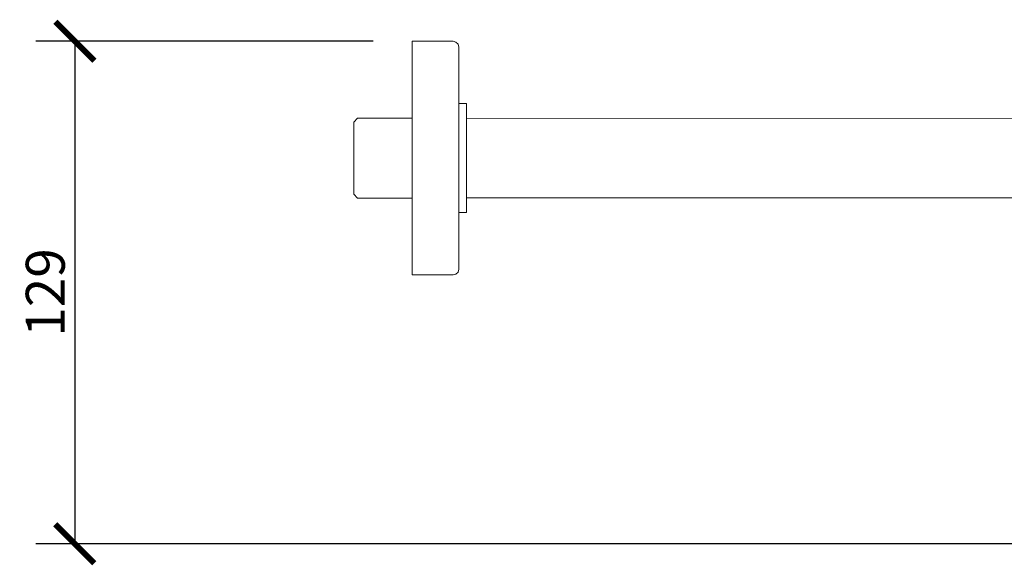
# Model space of a CAD drawing. Units: inches. Extents: x -46 to 897, y -98 to 516.
# Drawn here: x -46 to 207, y 376 to 516 of the extents above; entities that cross this region are included whole.
import ezdxf

# ---------------------------------------------------------------- set-up
doc = ezdxf.new("R2010")
doc.units = ezdxf.units.IN
doc.header["$MEASUREMENT"] = 0
doc.layers.get('Defpoints').update_dxf_attribs({"color": 251})
doc.styles.add('Text_Std', font='arial.ttf')
doc.dimstyles.new('Dim_Std', dxfattribs={"dimscale": 5, "dimtxt": 2, "dimasz": 2, "dimexe": 2, "dimexo": 2, "dimgap": 0.5, "dimtad": 1, "dimdec": 0, "dimzin": 0, "dimdsep": 46, "dimtxsty": 'Text_Std', "dimblk": 'ARCHTICK', "dimcen": 0.09, "dimclrd": 256, "dimclre": 256, "dimclrt": 256, "dimadec": 0, "dimazin": 0, "dimtfac": 1, "dimtdec": 0, "dimtmove": 1, "dimatfit": 3, "dimldrblk": 'CLOSEDBLANK', "dimfxl": 1, "dimtolj": 1, "dimtzin": 0, "dimlwd": -1, "dimlwe": -1, "dimarcsym": 1})

# ---------------------------------------------------------------- blocks, each defined once
blk = doc.blocks.new('_ArchTick')
at = {"color": 0, "linetype": 'ByBlock', "const_width": 0.15}
blk.add_lwpolyline([(-0.5, -0.5), (0.5, 0.5)], dxfattribs=at)
blk = doc.blocks.new('*D6')
at = {"transparency": 16777216}
for p, q in [((44.68, 510.55), (-41.91, 510.55)), ((-31.91, 510.55), (-31.91, 381.55)), ((230.53, 381.55), (-41.91, 381.55))]:
    blk.add_line(p, q, dxfattribs=at)
at = {"layer": 'Defpoints', "color": 0, "transparency": 16777216}
for p in [(54.68, 510.55), (-31.91, 381.55), (240.53, 381.55)]:
    blk.add_point(p, dxfattribs=at)
at = {"transparency": 16777216, "xscale": 10, "yscale": 10, "zscale": 10}
for p, rotation in [((-31.91, 510.55), 90), ((-31.91, 381.55), 270)]:
    blk.add_blockref('_ArchTick', p, dxfattribs=dict(at, rotation=rotation))
at = {"transparency": 16777216, "insert": (-39.51, 446.05), "char_height": 10, "attachment_point": 5, "rotation": 90, "style": 'Text_Std'}
blk.add_mtext('\\A1;129', dxfattribs=at)
blk = doc.blocks.new('_ClosedBlank')
at = {"color": 0, "linetype": 'ByBlock', "lineweight": -2}
for p, q in [((-1, 0.167), (0, 0)), ((-1, 0.167), (-1, -0.167)), ((0, 0), (-1, -0.167))]:
    blk.add_line(p, q, dxfattribs=at)

msp = doc.modelspace()

# ---------------------------------------------------------------- linework, layer by layer
at = {"linetype": 'Continuous', "lineweight": 0, "extrusion": (0, 1, 0)}
for p, q in [((54.68, 510.55), (65.18, 510.55)), ((54.68, 510.55), (54.68, 510.31)), ((54.68, 510.55), (54.68, 510.31)), ((54.68, 510.55), (65.18, 510.55)), ((54.68, 510.31), (54.68, 509.6)), ((54.68, 510.31), (54.68, 509.6)), ((54.68, 509.6), (54.68, 508.42)), ((54.68, 509.6), (54.68, 508.42)), ((54.68, 506.8), (54.68, 508.42)), ((54.68, 508.42), (54.68, 506.8)), ((65.18, 510.55), (65.93, 510.35)), ((65.18, 510.55), (65.93, 510.35)), ((65.93, 510.35), (66.48, 509.8)), ((65.93, 510.35), (66.48, 509.8)), ((66.48, 509.8), (66.68, 509.05)), ((66.48, 509.8), (66.68, 509.05)), ((66.68, 509.05), (66.68, 508.98)), ((66.68, 509.05), (66.68, 508.98)), ((66.68, 508.98), (66.68, 508.8)), ((66.68, 508.98), (66.68, 508.8)), ((66.68, 508.8), (66.68, 508.5)), ((66.68, 508.8), (66.68, 508.5)), ((66.68, 508.5), (66.68, 508.08)), ((66.68, 508.5), (66.68, 508.08)), ((54.68, 504.79), (54.68, 506.8)), ((54.68, 506.8), (54.68, 504.79)), ((66.68, 508.08), (66.68, 507.53)), ((66.68, 508.08), (66.68, 507.53)), ((66.68, 507.53), (66.68, 506.88)), ((66.68, 507.53), (66.68, 506.88)), ((66.68, 506.88), (66.68, 506.11)), ((66.68, 506.88), (66.68, 506.11)), ((66.68, 506.11), (66.68, 505.23)), ((66.68, 506.11), (66.68, 505.23)), ((54.68, 502.4), (54.68, 504.79)), ((54.68, 504.79), (54.68, 502.4)), ((66.68, 505.23), (66.68, 504.25)), ((66.68, 505.23), (66.68, 504.25)), ((66.68, 504.25), (66.68, 503.17)), ((66.68, 504.25), (66.68, 503.17)), ((66.68, 503.17), (66.68, 502)), ((66.68, 503.17), (66.68, 502)), ((54.68, 499.65), (54.68, 502.4)), ((54.68, 502.4), (54.68, 499.65)), ((66.68, 502), (66.68, 500.73)), ((66.68, 502), (66.68, 500.73)), ((66.68, 500.73), (66.68, 499.36)), ((66.68, 500.73), (66.68, 499.36)), ((54.68, 496.61), (54.68, 499.65)), ((54.68, 499.65), (54.68, 496.61)), ((66.68, 499.36), (66.68, 497.92)), ((66.68, 499.36), (66.68, 497.92)), ((54.68, 493.31), (54.68, 496.61)), ((54.68, 496.61), (54.68, 493.31)), ((66.68, 497.92), (66.68, 496.4)), ((66.68, 497.92), (66.68, 496.4)), ((66.68, 496.4), (66.68, 494.81)), ((66.68, 496.4), (66.68, 494.81)), ((54.68, 489.81), (54.68, 493.31)), ((54.68, 493.31), (54.68, 489.81)), ((66.68, 494.81), (66.68, 493.16)), ((66.68, 494.81), (66.68, 493.16)), ((66.68, 494.55), (68.63, 494.55)), ((66.68, 494.55), (68.63, 494.55)), ((66.68, 493.16), (66.68, 491.46)), ((66.68, 493.16), (66.68, 491.46)), ((68.63, 494.55), (68.63, 494.31)), ((68.63, 494.55), (68.63, 494.31)), ((68.63, 494.31), (68.63, 493.6)), ((68.63, 494.31), (68.63, 493.6)), ((68.63, 493.6), (68.63, 492.45)), ((68.63, 493.6), (68.63, 492.45)), ((39.68, 489.8), (40.68, 490.8)), ((40.68, 490.8), (39.68, 489.8)), ((40.68, 490.8), (54.68, 490.8)), ((40.68, 490.8), (54.68, 490.8)), ((66.68, 491.46), (66.68, 489.71)), ((66.68, 491.46), (66.68, 489.71)), ((68.63, 492.45), (68.63, 490.9)), ((68.63, 492.45), (68.63, 490.9)), ((68.63, 490.9), (68.63, 489.01)), ((68.63, 490.9), (68.63, 489.01)), ((68.63, 490.74), (304.43, 490.8)), ((68.63, 490.74), (304.43, 490.8)), ((39.68, 489.74), (39.68, 489.8)), ((39.68, 489.8), (39.68, 489.74)), ((39.68, 489.56), (39.68, 489.74)), ((39.68, 489.74), (39.68, 489.56)), ((39.68, 489.27), (39.68, 489.56)), ((39.68, 489.56), (39.68, 489.27)), ((39.68, 488.86), (39.68, 489.27)), ((39.68, 489.27), (39.68, 488.86)), ((39.68, 488.35), (39.68, 488.86)), ((39.68, 488.86), (39.68, 488.35)), ((39.68, 487.74), (39.68, 488.35)), ((39.68, 488.35), (39.68, 487.74)), ((54.68, 486.17), (54.68, 489.81)), ((54.68, 489.81), (54.68, 486.17)), ((66.68, 489.71), (66.68, 487.92)), ((66.68, 489.71), (66.68, 487.92)), ((66.68, 487.92), (66.68, 486.1)), ((66.68, 487.92), (66.68, 486.1)), ((68.63, 489.01), (68.63, 486.82)), ((68.63, 489.01), (68.63, 486.82)), ((39.68, 487.04), (39.68, 487.74)), ((39.68, 487.74), (39.68, 487.04)), ((39.68, 486.27), (39.68, 487.04)), ((39.68, 487.04), (39.68, 486.27)), ((39.68, 485.42), (39.68, 486.27)), ((39.68, 486.27), (39.68, 485.42)), ((39.68, 484.51), (39.68, 485.42)), ((39.68, 485.42), (39.68, 484.51)), ((54.68, 482.44), (54.68, 486.17)), ((54.68, 486.17), (54.68, 482.44)), ((66.68, 486.1), (66.68, 484.26)), ((66.68, 486.1), (66.68, 484.26)), ((68.63, 486.82), (68.63, 484.41)), ((68.63, 486.82), (68.63, 484.41)), ((39.68, 483.56), (39.68, 484.51)), ((39.68, 484.51), (39.68, 483.56)), ((39.68, 482.56), (39.68, 483.56)), ((39.68, 483.56), (39.68, 482.56)), ((66.68, 484.26), (66.68, 482.41)), ((66.68, 484.26), (66.68, 482.41)), ((68.63, 484.41), (68.63, 481.87)), ((68.63, 484.41), (68.63, 481.87)), ((39.68, 481.54), (39.68, 482.56)), ((39.68, 482.56), (39.68, 481.54)), ((39.68, 480.51), (39.68, 481.54)), ((39.68, 481.54), (39.68, 480.51)), ((39.68, 480.51), (39.68, 479.48)), ((39.68, 480.51), (39.68, 479.48)), ((54.68, 478.67), (54.68, 482.44)), ((54.68, 482.44), (54.68, 478.67)), ((66.68, 482.41), (66.68, 480.54)), ((66.68, 482.41), (66.68, 480.54)), ((66.68, 480.54), (66.68, 478.68)), ((66.68, 480.54), (66.68, 478.68)), ((68.63, 481.87), (68.63, 479.29)), ((68.63, 481.87), (68.63, 479.29)), ((39.68, 479.48), (39.68, 478.46)), ((39.68, 479.48), (39.68, 478.46)), ((39.68, 478.46), (39.68, 477.47)), ((39.68, 478.46), (39.68, 477.47)), ((54.68, 478.67), (54.68, 474.94)), ((54.68, 478.67), (54.68, 474.94)), ((66.68, 478.68), (66.68, 476.83)), ((66.68, 478.68), (66.68, 476.83)), ((68.63, 479.29), (68.63, 476.75)), ((68.63, 479.29), (68.63, 476.75)), ((39.68, 477.47), (39.68, 476.52)), ((39.68, 477.47), (39.68, 476.52)), ((39.68, 476.52), (39.68, 475.61)), ((39.68, 476.52), (39.68, 475.61)), ((39.68, 475.61), (39.68, 474.78)), ((39.68, 475.61), (39.68, 474.78)), ((66.68, 476.83), (66.68, 474.99)), ((66.68, 476.83), (66.68, 474.99)), ((68.63, 476.75), (68.63, 474.34)), ((68.63, 476.75), (68.63, 474.34)), ((39.68, 474.78), (39.68, 474.01)), ((39.68, 474.78), (39.68, 474.01)), ((39.68, 474.01), (39.68, 473.33)), ((39.68, 474.01), (39.68, 473.33)), ((39.68, 473.33), (39.68, 472.72)), ((39.68, 473.33), (39.68, 472.72)), ((54.68, 474.94), (54.68, 471.29)), ((54.68, 474.94), (54.68, 471.29)), ((66.68, 474.99), (66.68, 473.17)), ((66.68, 474.99), (66.68, 473.17)), ((66.68, 473.17), (66.68, 471.4)), ((66.68, 473.17), (66.68, 471.4)), ((68.63, 474.34), (68.63, 472.14)), ((68.63, 474.34), (68.63, 472.14)), ((39.68, 472.72), (39.68, 472.22)), ((39.68, 472.72), (39.68, 472.22)), ((39.68, 472.22), (39.68, 471.82)), ((39.68, 472.22), (39.68, 471.82)), ((39.68, 471.82), (39.68, 471.53)), ((39.68, 471.82), (39.68, 471.53)), ((39.68, 471.53), (39.68, 471.36)), ((39.68, 471.53), (39.68, 471.36)), ((39.68, 471.3), (39.68, 471.36)), ((39.68, 471.36), (39.68, 471.3)), ((39.68, 471.3), (40.68, 470.3)), ((39.68, 471.3), (40.68, 470.3)), ((40.68, 470.3), (54.68, 470.3)), ((40.68, 470.3), (54.68, 470.3)), ((54.68, 471.29), (54.68, 467.77)), ((54.68, 471.29), (54.68, 467.77)), ((66.68, 471.4), (66.68, 469.65)), ((66.68, 471.4), (66.68, 469.65)), ((68.63, 472.14), (68.63, 470.24)), ((68.63, 472.14), (68.63, 470.24)), ((68.63, 470.35), (304.43, 470.3)), ((68.63, 470.35), (304.43, 470.3)), ((68.63, 470.24), (68.63, 468.67)), ((68.63, 470.24), (68.63, 468.67)), ((54.68, 467.77), (54.68, 464.46)), ((54.68, 467.77), (54.68, 464.46)), ((66.68, 469.65), (66.68, 467.95)), ((66.68, 469.65), (66.68, 467.95)), ((66.68, 467.95), (66.68, 466.31)), ((66.68, 467.95), (66.68, 466.31)), ((68.63, 468.67), (68.63, 467.51)), ((68.63, 468.67), (68.63, 467.51)), ((66.68, 466.55), (68.63, 466.55)), ((66.68, 466.55), (68.63, 466.55)), ((66.68, 466.31), (66.68, 464.73)), ((66.68, 466.31), (66.68, 464.73)), ((68.63, 467.51), (68.63, 466.79)), ((68.63, 467.51), (68.63, 466.79)), ((68.63, 466.55), (68.63, 466.79)), ((68.63, 466.55), (68.63, 466.79)), ((54.68, 464.46), (54.68, 461.4)), ((54.68, 464.46), (54.68, 461.4)), ((66.68, 464.73), (66.68, 463.21)), ((66.68, 464.73), (66.68, 463.21)), ((66.68, 463.21), (66.68, 461.77)), ((66.68, 463.21), (66.68, 461.77)), ((54.68, 461.4), (54.68, 458.65)), ((54.68, 461.4), (54.68, 458.65)), ((66.68, 461.77), (66.68, 460.41)), ((66.68, 461.77), (66.68, 460.41)), ((66.68, 460.41), (66.68, 459.14)), ((66.68, 460.41), (66.68, 459.14)), ((54.68, 458.65), (54.68, 456.26)), ((54.68, 458.65), (54.68, 456.26)), ((66.68, 459.14), (66.68, 457.96)), ((66.68, 459.14), (66.68, 457.96)), ((66.68, 457.96), (66.68, 456.88)), ((66.68, 457.96), (66.68, 456.88)), ((54.68, 456.26), (54.68, 454.26)), ((54.68, 456.26), (54.68, 454.26)), ((66.68, 456.88), (66.68, 455.9)), ((66.68, 456.88), (66.68, 455.9)), ((66.68, 455.9), (66.68, 455.01)), ((66.68, 455.9), (66.68, 455.01)), ((54.68, 454.26), (54.68, 452.65)), ((54.68, 454.26), (54.68, 452.65)), ((54.68, 452.65), (54.68, 451.49)), ((54.68, 452.65), (54.68, 451.49)), ((66.68, 455.01), (66.68, 454.24)), ((66.68, 455.01), (66.68, 454.24)), ((66.68, 454.24), (66.68, 453.58)), ((66.68, 454.24), (66.68, 453.58)), ((66.68, 453.58), (66.68, 453.03)), ((66.68, 453.58), (66.68, 453.03)), ((66.68, 453.03), (66.68, 452.6)), ((66.68, 453.03), (66.68, 452.6)), ((66.68, 452.6), (66.68, 452.29)), ((66.68, 452.6), (66.68, 452.29)), ((54.68, 451.49), (54.68, 450.78)), ((54.68, 451.49), (54.68, 450.78)), ((54.68, 450.78), (54.68, 450.55)), ((54.68, 450.78), (54.68, 450.55)), ((54.68, 450.55), (65.18, 450.55)), ((54.68, 450.55), (65.18, 450.55)), ((65.18, 450.55), (65.93, 450.75)), ((65.18, 450.55), (65.93, 450.75)), ((66.48, 451.3), (65.93, 450.75)), ((65.93, 450.75), (66.48, 451.3)), ((66.68, 452.05), (66.48, 451.3)), ((66.48, 451.3), (66.68, 452.05)), ((66.68, 452.29), (66.68, 452.11)), ((66.68, 452.29), (66.68, 452.11)), ((66.68, 452.11), (66.68, 452.05)), ((66.68, 452.11), (66.68, 452.05))]:
    msp.add_line(p, q, dxfattribs=at)

# ---------------------------------------------------------------- dimensions: what is measured, and where the dimension line sits
dim = msp.add_linear_dim(base=(-31.91, 381.55), p1=(54.68, 510.55), p2=(240.53, 381.55), angle=90, dimstyle='Dim_Std')
dim.commit()
dim.dimension.update_dxf_attribs({"geometry": '*D6', "text_midpoint": (-39.51, 446.05)})

doc.saveas('drawing.dxf')
